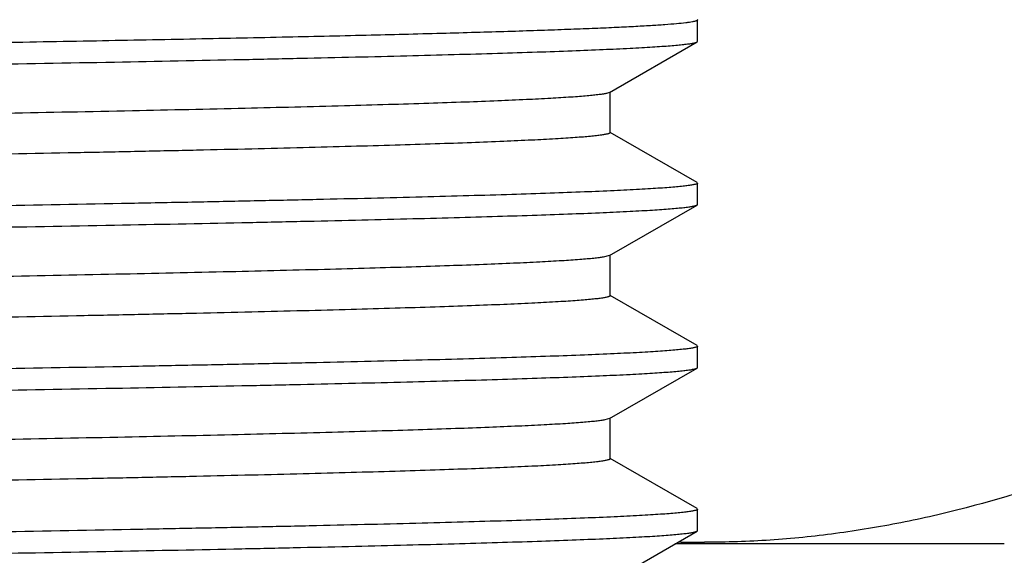
# Model space of a CAD drawing. Units: inches. Extents: x 0 to 11, y 0 to 8.5.
# Drawn here: x 5 to 5.2, y 4.1 to 4.2 of the extents above; entities that cross this region are included whole.
import ezdxf

# ---------------------------------------------------------------- set-up
doc = ezdxf.new("R2010")
doc.units = ezdxf.units.IN
doc.header["$LTSCALE"] = 0.605
doc.header["$MEASUREMENT"] = 0
doc.layers.get('0').update_dxf_attribs({"linetype": 'CONTINUOUS'})

msp = doc.modelspace()

# ---------------------------------------------------------------- linework, layer by layer
at = {"color": 7, "linetype": 'Continuous'}
for p, q in [((5.1510178346, 4.1867201175), (5.1510978261, 4.1866277305)), ((5.1510978261, 4.1833565176), (5.1510978261, 4.1866277305)), ((5.1376090524, 4.1755203803), (5.1510178343, 4.1832641303)), ((5.1510178343, 4.1832641303), (5.1510978261, 4.1833565176)), ((5.137609051, 4.1755203803), (5.137155577200001, 4.17537209)), ((5.137692825299999, 4.1693671367), (5.137692825299999, 4.175617136700001)), ((5.1510178343, 4.1617201431), (5.1377137757, 4.1694034133)), ((5.1510178343, 4.1617201431), (5.1510978261, 4.1616277558)), ((5.1510978261, 4.158356503399999), (5.1510978261, 4.1616277558)), ((5.1376090503, 4.1505203648), (5.1510178342, 4.158264116000001)), ((5.1510178342, 4.158264116000001), (5.1510978261, 4.158356503399999)), ((5.1376089806, 4.1505203648), (5.1366498962, 4.1502756313)), ((5.1376928233, 4.1443671214), (5.1376928233, 4.1506171214)), ((5.1510178342, 4.1367201268), (5.1377137738, 4.1444033981)), ((5.1510178342, 4.1367201268), (5.1510978261, 4.1366277394)), ((5.1510978261, 4.1333564848), (5.1510978261, 4.1366277394)), ((5.1376090499, 4.1255203459), (5.1510178343, 4.1332640974)), ((5.1510178343, 4.1332640974), (5.1510978261, 4.1333564848)), ((5.1376090219, 4.1255203459), (5.1368648792, 4.1253128681)), ((5.1376928228, 4.1193671024), (5.1376928228, 4.1256171024)), ((5.1510178343, 4.1117201073), (5.1377137732, 4.119403379)), ((5.1510178343, 4.1117201073), (5.1510978261, 4.11162772)), ((5.1510978261, 4.1083564995), (5.1510978261, 4.11162772)), ((5.1376090535, 4.1005203631), (5.1510178346, 4.1082641126)), ((5.1510178346, 4.1082641126), (5.1510978261, 4.1083564995)), ((5.1980958303, 4.1063038771), (5.1476235337, 4.1063038771))]:
    msp.add_line(p, q, dxfattribs=at)
for centre, radius, start, end in [((5.1521738676, 4.2562387768), 0.1496835356, 268.482669324, 269.5432137486), ((5.1521691849, 4.2557667563), 0.1492114928, 269.5435668112, 269.9999264929)]:
    msp.add_arc(centre, radius, start, end, dxfattribs=at)
for points, knots in [([(5.1510978261, 4.1866277305), (5.1510978262, 4.1865981132), (5.1510521515, 4.1865527101), (5.1509791425, 4.1865136731), (5.150889518500001, 4.1864770632), (5.150776251, 4.1864413858), (5.1506376804, 4.1864051319), (5.1504742573, 4.1863689064), (5.1502067793, 4.186317362400001), (5.1498094147, 4.1862545059), (5.1490074178, 4.1861498557), (5.1477548365, 4.1860244488), (5.1459535617, 4.1858811127), (5.1437572698, 4.1857370425), (5.1411689098, 4.1855922345), (5.138191883, 4.185447051000001), (5.1348302346, 4.185301595299999), (5.1310884782, 4.1851559396), (5.1269716921, 4.1850101417), (5.122485458, 4.184864244), (5.117635825, 4.184718248999999), (5.1104625476, 4.1845170539), (5.1006408263, 4.184267992300001), (5.0878669763, 4.1839772813), (5.0738276892, 4.1836862117), (5.0585990457, 4.183394852799999), (5.0422635144, 4.183103288), (5.0249098256, 4.1828115663), (5.006631393999999, 4.1825197224), (4.9875280822, 4.1822277776), (4.974528268, 4.1820362878), (4.9679082416, 4.1819402258)], [0, 0, 0, 0, 0.0004846282, 0.0008814284, 0.0014012346, 0.002049639, 0.0028294396, 0.003742199, 0.0047888603, 0.007285992299999999, 0.0103237102, 0.0180222386, 0.0278808034, 0.0398904808, 0.0540363714, 0.0702999791, 0.0886611085, 0.1090942738, 0.1315725391, 0.1560661818, 0.1825412275, 0.2109629486, 0.2734885822, 0.3433053918, 0.4200353638, 0.503262616, 0.5925371403, 0.6873761075, 0.7872610308, 0.8916651308, 1, 1, 1, 1]), ([(4.8543478261, 4.177106516499999), (4.8639004737, 4.1772346001), (4.8829165238, 4.1774895686), (4.9112181635, 4.1778725877), (4.9389881908, 4.1782555367), (4.9659669695, 4.1786383739), (4.9919023298, 4.1790210477), (5.0165518196, 4.1794034949), (5.039685013500001, 4.1797856132), (5.0610856724, 4.1801673128), (5.0777442143, 4.180493291), (5.0900562255, 4.1807565216), (5.0984776614, 4.1809483021), (5.1063282549, 4.1811399852), (5.1135896041, 4.1813315403), (5.1202447758, 4.181522937), (5.1262781699, 4.1817141132), (5.1316757336, 4.1819049762), (5.1364248204, 4.1820954412), (5.1399716548, 4.182259929100001), (5.1424765372, 4.182393515299999), (5.1441034657, 4.1824891977), (5.1455609929, 4.1825847456), (5.1468482729, 4.182680116), (5.147964591, 4.182775242), (5.1489094125, 4.1828698937), (5.1496821668, 4.1829640407), (5.150217934800001, 4.1830465039), (5.150559373, 4.1831152391), (5.150751596, 4.183162376999999), (5.150900825, 4.183209117), (5.150984454300001, 4.1832448811), (5.151017796700001, 4.1832641303)], [0, 0, 0, 0, 0.09656917640000001, 0.1922361597, 0.2861060871, 0.3773020841, 0.4649716943, 0.5482955643, 0.6264951101, 0.6988395178, 0.7646529893, 0.7949158248999999, 0.8233207445, 0.8498009597, 0.8742951514, 0.8967457161, 0.9171007978, 0.9353126792, 0.9513395434, 0.9651441232, 0.9712030806, 0.9766953895, 0.9816178289, 0.9859676145, 0.9897429726000001, 0.992942502, 0.9955652519, 0.9976115364, 0.9984195788, 0.9990853779000001, 0.9996108327, 1, 1, 1, 1]), ([(5.137155577200001, 4.17537209), (5.1369896616, 4.1753342394), (5.1366016095, 4.1752638221), (5.1359361733, 4.1751705075), (5.1351079239, 4.1750765352), (5.134117309, 4.1749820225), (5.1329647899, 4.174887203), (5.1311067651, 4.1747528829), (5.1283847298, 4.174588838), (5.1246435829, 4.174400088500001), (5.1202766264, 4.1742107239), (5.1152939719, 4.1740208533), (5.1097070901, 4.1738306665), (5.103528951, 4.1736402381), (5.094151774599999, 4.1733757263), (5.0810706857, 4.1730498394), (5.0638296213, 4.1726711291), (5.0446494376, 4.1722916875), (5.0237076738, 4.1719116678), (5.0011981753, 4.171531265400001), (4.9773293025, 4.1711505816), (4.9523220109, 4.1707696981), (4.926407781, 4.170388672900001), (4.8998265069, 4.1700075529), (4.8728242388, 4.1696263762), (4.845650942200001, 4.1692451775), (4.81855815, 4.168863989), (4.7917966614, 4.1684828444), (4.7656142018, 4.1681017801), (4.7402531376, 4.1677208398), (4.7159482343, 4.1673400751), (4.6929244721, 4.1669595641), (4.6713949808, 4.1665793785), (4.6544794969, 4.1662556398), (4.6418424472, 4.165994610199999), (4.6330883034, 4.1658036564), (4.6248464975, 4.1656127748), (4.6171361206, 4.1654219786), (4.6099750059, 4.1652312875), (4.6033797601, 4.1650407412), (4.597365608500001, 4.1648503751), (4.5919465228, 4.1646602672), (4.587134971, 4.164470525400001), (4.5829421494, 4.1642812665), (4.5798396474, 4.1641174083), (4.5776743735, 4.1639839963), (4.5762897801, 4.1638889038), (4.575066162300001, 4.1637939815), (4.5740041683, 4.1636993379), (4.5731043589, 4.1636050277), (4.5724565377, 4.1635229063), (4.5720201855, 4.1634555222), (4.5717537057, 4.163408152300001), (4.5715280398, 4.1633609306), (4.5713430255, 4.1633140354), (4.5711986333, 4.1632673253), (4.5711042626, 4.1632262702), (4.5710505135, 4.1631912612), (4.5710180889, 4.1631627827), (4.5710028385, 4.1631344946), (4.5710028327, 4.163117132)], [0, 0, 0, 0, 0.0009013364999999999, 0.0020872537, 0.0035587206, 0.005315765, 0.007357653299999999, 0.0096834276, 0.0151822208, 0.0218004136, 0.0295231645, 0.0383330535, 0.0482097345, 0.0591307366, 0.071070595, 0.0978949506, 0.1284350575, 0.1624085343, 0.1995011552, 0.23936975, 0.2816453896, 0.3259368975, 0.3718343311, 0.4189129788, 0.4667370726, 0.5148640497, 0.5628484492, 0.6102461986, 0.6566186224, 0.7015365484, 0.7445843016, 0.7853634883, 0.8234967945999999, 0.8586313726000001, 0.8749714244, 0.8904422372, 0.9050080503, 0.9186352159000001, 0.9312921464, 0.9429497706000001, 0.9535809762999999, 0.9631615483, 0.9716691372, 0.9790846918, 0.9853909938, 0.9881239192, 0.9905745768, 0.9927415852, 0.9946240906999999, 0.9962214534999999, 0.9975332735, 0.9980821401000001, 0.9985598148999999, 0.9989666095999999, 0.9993030579000001, 0.9995701461, 0.9997699321, 0.9998461056, 0.9999080404, 1, 1, 1, 1]), ([(5.1376927771, 4.1693671367), (5.1376927865, 4.1693495377), (5.1376771211, 4.1693208486), (5.1376439862, 4.1692920921), (5.1375889224, 4.1692566374), (5.1374922574, 4.1692151066), (5.1373443506, 4.1691678388), (5.1371548102, 4.1691203847), (5.136923624700001, 4.169072594), (5.1366506483, 4.1690246532), (5.1362037056, 4.168956454), (5.135540187, 4.1688733285), (5.134618557, 4.1687778825), (5.1335307916, 4.1686821003), (5.1322775492, 4.168586032599999), (5.1308595244, 4.1684897823), (5.128642069100001, 4.1683547585), (5.1254650758, 4.1681889354), (5.1211719452, 4.1679973716), (5.1162460189, 4.1678053515), (5.1106988905, 4.167612932), (5.104543774700001, 4.1674202759), (5.0977951856, 4.167227416499999), (5.0904692071, 4.167034428), (5.0825831296, 4.1668413189), (5.0741557351, 4.166648135), (5.0652069343, 4.166454869), (5.052295121, 4.1661907338), (5.0350211511, 4.165863142), (5.0130486168, 4.1654783776), (4.9895712738, 4.1650932845), (4.9648117339, 4.1647079371), (4.9390047667, 4.1643224144), (4.9123950719, 4.1639367693), (4.8852349699, 4.1635510469), (4.8577819867, 4.163165285), (4.8302964448, 4.1627795189), (4.8030389525, 4.1623937831), (4.7762679814, 4.1620081151), (4.7502373628, 4.1616225567), (4.7251939336, 4.161237161), (4.7013751457, 4.1608519912), (4.6790068556, 4.1604671506), (4.6583011517, 4.1600827293), (4.6421762974, 4.1597544661), (4.6302535099, 4.159489392799999), (4.6220947725, 4.1592962421), (4.6144868893, 4.1591031872), (4.6074479618, 4.1589102622), (4.6009946252, 4.1587174941), (4.5951422303, 4.1585249478), (4.5899046031, 4.1583327145), (4.5852941908, 4.158140878), (4.5818495631, 4.1579752256), (4.5794156957, 4.1578407053), (4.5778339124, 4.157744333999999), (4.576416102300001, 4.1576480977), (4.5751631069, 4.1575520368), (4.5740756356, 4.157456217), (4.5731542054, 4.1573608618), (4.5723993714, 4.1572660087), (4.5718751442, 4.1571829395), (4.5715402184, 4.1571137664), (4.5713508365, 4.1570662503), (4.5712030816, 4.157019113), (4.5711200153, 4.1569831481), (4.5710866569, 4.1569638885)], [0, 0, 0, 0, 9.31333e-05, 0.0001561368, 0.0002337821, 0.0004378035, 0.0007108746000000001, 0.0010550316, 0.0014712306, 0.0019599734, 0.0025215391, 0.0038636692, 0.0054981876, 0.0074246582, 0.009642162, 0.0121496491, 0.0149459715, 0.0213984987, 0.0289847557, 0.0376875054, 0.0474859681, 0.05835750150000001, 0.07027600610000001, 0.08321374620000001, 0.09713967679999999, 0.1120212676, 0.1278228436, 0.1445073632, 0.1803642933, 0.2192523101, 0.2608028357, 0.3046220406, 0.3502945507, 0.3973873893, 0.4454541462, 0.4940390949, 0.5426816966, 0.5909207366, 0.6382989738, 0.6843671828, 0.7286887163, 0.7708433691, 0.8104316117, 0.8470782012000001, 0.8804358775, 0.8957812301000001, 0.910188636, 0.9236236328, 0.9360547469, 0.9474522853, 0.9577895934, 0.9670420612, 0.9751881473, 0.9822086951000001, 0.9852917266, 0.98808767, 0.9905948883, 0.9928119081, 0.9947378055, 0.9963719048, 0.9977137701000001, 0.9987635515000001, 0.9991794632, 0.9995233362, 0.9997961591, 1, 1, 1, 1]), ([(5.1510978261, 4.1616277558), (5.1510978261, 4.1616194072), (5.1510931879, 4.161601078), (5.1510746858, 4.1615761506), (5.1510456899, 4.1615518799), (5.1509870342, 4.1615163974), (5.1508841775, 4.161474408), (5.1507269638, 4.1614268848), (5.1505254277, 4.1613790483), (5.1502795815, 4.1613309027), (5.1499892568, 4.1612825886), (5.149513781, 4.1612138523), (5.148807965, 4.1611300915), (5.147827688, 4.1610339019), (5.146670751499999, 4.1609373694), (5.1453378007, 4.1608405518), (5.1438295837, 4.1607435597), (5.141471199100001, 4.160607483500001), (5.1380924962, 4.1604403587), (5.1335271616, 4.16024732), (5.1282892733, 4.1600537877), (5.122391523, 4.1598598837), (5.115848012, 4.159665713), (5.1086745813, 4.1594713628), (5.1008884266, 4.1592768593), (5.0925083835, 4.1590822552), (5.0835545576, 4.1588875569), (5.0740485915, 4.1586927925), (5.0603371448, 4.1584266227), (5.0419999645, 4.1580965239), (5.0186842507, 4.1577087707), (4.9937858976, 4.157320689), (4.9675446972, 4.1569323519), (4.9402133517, 4.15654384), (4.9120550838, 4.1561552072), (4.8833410637, 4.1557664985), (4.864043358, 4.1555077536), (4.8543478261, 4.1553777542)], [0, 0, 0, 0, 8.435389999999999e-05, 0.0001841063, 0.0003090785, 0.0004643703, 0.0008750375999999999, 0.0014267813, 0.0021234091, 0.0029667201, 0.003957673599999999, 0.0050968201, 0.0078205783, 0.0111382216, 0.0150486803, 0.0195504466, 0.0246415439, 0.0303189141, 0.0434188649, 0.0588208874, 0.0764876509, 0.0963779541, 0.1184433334, 0.1426317411, 0.1688842219, 0.1971384745, 0.2273257771, 0.2593742782, 0.2932060859, 0.3658911506, 0.4446815197, 0.5288186071000001, 0.6174925197, 0.709849395, 0.8050000923, 0.9020283626000001, 1, 1, 1, 1]), ([(4.8543478261, 4.1521064977), (4.8639004736, 4.1522345813), (4.8829165234, 4.15248955), (4.9112181626, 4.1528725693), (4.9389881894, 4.1532555185), (4.9659669678, 4.153638356), (4.9919023278, 4.15402103), (5.0165518175, 4.1544034775), (5.0396850113, 4.1547855961), (5.0610856701, 4.1551672959), (5.077744212, 4.1554932744), (5.0900562232, 4.155756505199999), (5.0984776591, 4.1559482859), (5.1063282527, 4.156139969), (5.1135896019, 4.1563315243), (5.1202447737, 4.1565229212), (5.126278168, 4.1567140975), (5.1316757319, 4.1569049606), (5.1364248188, 4.1570954259), (5.1399716533, 4.1572599139), (5.1424765358, 4.1573935002), (5.1441034645, 4.1574891827), (5.1455609918, 4.1575847307), (5.146848272, 4.1576801011), (5.1479645901, 4.1577752273), (5.1489094118, 4.157869879100001), (5.1496821662, 4.1579640261), (5.1502179343, 4.1580464894), (5.1505593726, 4.1581152247), (5.1507515957, 4.1581623626), (5.1509008248, 4.1582091026), (5.1509844541, 4.1582448667), (5.151017796600001, 4.158264116000001)], [0, 0, 0, 0, 0.096569175, 0.1922361565, 0.2861060826, 0.3773020778, 0.464971688, 0.5482955573, 0.6264951028, 0.6988395103, 0.7646529816, 0.7949158172, 0.8233207370000001, 0.8498009524, 0.8742951442, 0.8967457094, 0.9171007915, 0.9353126734, 0.9513395381, 0.9651441184999999, 0.9712030764, 0.9766953856999999, 0.9816178255, 0.9859676115, 0.9897429701, 0.9929424998999999, 0.9955652502, 0.9976115352, 0.9984195779, 0.9990853773, 0.9996108323999999, 1, 1, 1, 1]), ([(5.1366498962, 4.1502756313), (5.1364304658, 4.150239684700001), (5.1359373658, 4.1501707638), (5.1351163954, 4.1500774303), (5.1341355723, 4.149983651), (5.1325102629, 4.1498496324), (5.1300830848, 4.1496868242), (5.1267000718, 4.1494999954), (5.122696442, 4.1493124521), (5.1180812292, 4.149124263), (5.1128649592, 4.1489357196), (5.1070594674, 4.1487468958), (5.1006780042, 4.1485578706), (5.0910609438, 4.1482959011), (5.0777195688, 4.1479727856), (5.0602138625, 4.1475968139), (5.0408323609, 4.1472201809), (5.0197516598, 4.1468430265), (4.997163829, 4.1464655225), (4.973274683500001, 4.1460877612), (4.9483018941, 4.1457098168), (4.9224730053, 4.145331743), (4.8960233703, 4.1449535831), (4.8691939863, 4.144575373299999), (4.8422293289, 4.1441971464), (4.815375086, 4.1438189334), (4.7888759619, 4.1434407669), (4.762973404599999, 4.1430626825), (4.7379034435, 4.1426847231), (4.7138945084, 4.1423069394), (4.6911653648, 4.1419294088), (4.6699231158, 4.1415522019), (4.653239765, 4.1412309694), (4.6407804542, 4.1409719622), (4.6321520929, 4.1407825093), (4.6240301803, 4.1405931301), (4.6164332101, 4.1404038307), (4.6093785233, 4.1402146443), (4.6028821522, 4.140025588399999), (4.5969589551, 4.1398367296), (4.5916223612, 4.1396481027), (4.5868845887, 4.1394598701), (4.5827563361, 4.139272078), (4.5797018527, 4.1391095257), (4.5775701952, 4.1389771539), (4.5762071814, 4.1388828033), (4.5750026146, 4.1387886315), (4.5739571657, 4.1386947403), (4.5730714355, 4.1386011697), (4.5724337951, 4.1385196835), (4.5720042941, 4.1384528327), (4.5717419537, 4.1384058359), (4.571519776000001, 4.1383589867), (4.5713376188, 4.1383124592), (4.57119547, 4.1382661186), (4.5711025906, 4.1382253723), (4.5710497332, 4.1381906459), (4.5710178113, 4.138162342699999), (4.5710028865, 4.1381343087), (4.5710028931, 4.1381171099)], [0, 0, 0, 0, 0.001178759, 0.0026388109, 0.0043799914, 0.0064018172, 0.0112840517, 0.0172753294, 0.0243631213, 0.0325313331, 0.0417619227, 0.0520338123, 0.0633238756, 0.07560640519999999, 0.1030350552, 0.1340703278, 0.1684297275, 0.2058004353, 0.2458420881, 0.2881899961, 0.3324584078, 0.3782440526, 0.4251298625, 0.472688665, 0.5204872535, 0.5680901111, 0.615063636, 0.6609798381, 0.7054204715000001, 0.7479806742, 0.7882727681, 0.8259297722, 0.8606087114000001, 0.8767315973, 0.8919938573999999, 0.9063607597, 0.9197995125, 0.9322797192, 0.9437727831999999, 0.9542528959000001, 0.9636959295, 0.9720809616, 0.9793886792000001, 0.9856033002, 0.9882961448, 0.9907108069, 0.9928461801, 0.994701232, 0.9962751042, 0.9975675881999999, 0.9981084641, 0.9985792687, 0.9989802781999999, 0.9993119909999999, 0.9995753587999999, 0.9997724214, 0.9998476149, 0.9999088247, 1, 1, 1, 1]), ([(5.1376928036, 4.1443671214), (5.137692793999999, 4.144349515), (5.1376770913, 4.1443208333), (5.137643932900001, 4.1442920786), (5.1375888527, 4.1442566288), (5.1374921972, 4.1442150952), (5.1373443192, 4.1441678236), (5.1371548224, 4.1441203671), (5.1369236727, 4.1440725751), (5.1366507057, 4.1440246339), (5.1362037236, 4.1439564372), (5.1355401646, 4.1438733213), (5.1346185368, 4.1437778695), (5.1335308086, 4.1436820798), (5.1322775646, 4.1435860126), (5.1308595041, 4.1434897703), (5.128642052, 4.1433547442), (5.1254650554, 4.1431889105), (5.1211719644, 4.1429973637), (5.1162459961, 4.1428053267), (5.1106989085, 4.1426129225), (5.1045437507, 4.1424202521), (5.0977952033, 4.1422274053), (5.090469183500001, 4.1420344053), (5.0825831444, 4.1418413061), (5.074155713, 4.1416481133), (5.0652069463, 4.1414548545), (5.052295126600001, 4.1411907126), (5.0350211799, 4.1408631247), (5.013048636600001, 4.1404783588), (4.9895712814, 4.1400932658), (4.964811736000001, 4.139707918), (4.9390047593, 4.1393223951), (4.9123950649, 4.1389367498), (4.8852349582, 4.1385510272), (4.8577819815, 4.1381652651), (4.8302964407, 4.1377794987), (4.8030389591, 4.137393762799999), (4.7762679936, 4.1370080945), (4.7502373869, 4.136622536), (4.7251939647, 4.13623714), (4.7013751857, 4.1358519703), (4.6790068995, 4.1354671291), (4.6583011975, 4.1350827088), (4.6421763147, 4.1347544419), (4.6302535243, 4.1344893741), (4.6220947627, 4.1342962177), (4.614486902599999, 4.134103168399999), (4.6074479551, 4.1339102379), (4.600994633, 4.1337174745), (4.5951422263, 4.1335249245), (4.5899046082, 4.1333326932), (4.5852941917, 4.1331408575), (4.5818495427, 4.1329751982), (4.5794156688, 4.1328406877), (4.5778339084, 4.1327443137), (4.5764161293, 4.1326480704), (4.5751631167, 4.1325520125), (4.574075612300001, 4.1324562009), (4.5731541984, 4.1323608456), (4.5723993987, 4.132265977599999), (4.571875174200001, 4.1321829107), (4.5715402039, 4.132113744100001), (4.571350786, 4.1320662306), (4.5712030209, 4.1320190983), (4.5711199609, 4.1319831295), (4.5710866154, 4.1319638664)], [0, 0, 0, 0, 9.31723e-05, 0.0001562074, 0.0002338781, 0.0004379017, 0.0007109136, 0.0010549847, 0.0014711092, 0.0019598271, 0.0025214438, 0.0038637511, 0.0054982474, 0.0074245548, 0.009642051, 0.0121497168, 0.014946053, 0.0213983717, 0.0289848424, 0.0376873722, 0.0474860654, 0.0583573678, 0.0702760957, 0.0832136193, 0.09713976140000001, 0.1120211506, 0.1278229105, 0.1445072647, 0.1803642067, 0.2192522494, 0.2608027789, 0.3046220123, 0.3502945122, 0.3973873758, 0.4454541086, 0.4940390734, 0.5426816417, 0.5909206858, 0.638298888, 0.6843670908, 0.7286885956999999, 0.7708432391, 0.8104314660999999, 0.8470780543, 0.8804357313, 0.895781232, 0.9101885005, 0.9236236128, 0.9360546240000001, 0.9474522543, 0.9577894937, 0.9670420002, 0.9751880666, 0.9822086159000001, 0.9852917793000001, 0.9880876202, 0.9905946883, 0.9928117993000001, 0.994737845, 0.996371875, 0.9977135747, 0.9987634206999999, 0.9991794194, 0.9995233648999999, 0.9997962088, 1, 1, 1, 1]), ([(5.1510978261, 4.1366277394), (5.1510978261, 4.1366193907), (5.1510931879, 4.1366010615), (5.1510746858, 4.136576133999999), (5.1510456898, 4.136551863399999), (5.1509870342, 4.1365163808), (5.1508841775, 4.1364743914), (5.1507269638, 4.1364268682), (5.1505254277, 4.136379031600001), (5.1502795814, 4.136330886000001), (5.1499892568, 4.1362825718), (5.149513781, 4.1362138354), (5.1488079649, 4.1361300746), (5.147827688, 4.1360338849), (5.146670751499999, 4.1359373523), (5.1453378007, 4.1358405346), (5.1438295837, 4.1357435424), (5.141471199100001, 4.1356074661), (5.138092496100001, 4.1354403411), (5.1335271616, 4.1352473023), (5.1282892732, 4.1350537699), (5.1223915229, 4.1348598657), (5.115848012, 4.1346656948), (5.1086745813, 4.1344713445), (5.1008884266, 4.1342768408), (5.0925083835, 4.1340822366), (5.0835545576, 4.1338875381), (5.0740485914, 4.1336927736), (5.0603371448, 4.1334266036), (5.0419999644, 4.1330965045), (5.0186842506, 4.132708751), (4.9937858974, 4.1323206691), (4.967544697, 4.1319323318), (4.9402133514, 4.1315438197), (4.9120550836, 4.1311551865), (4.883341063600001, 4.1307664777), (4.864043358, 4.1305077326), (4.8543478261, 4.1303777332)], [0, 0, 0, 0, 8.435389999999999e-05, 0.0001841064, 0.0003090787, 0.0004643706, 0.0008750380000000001, 0.0014267817, 0.0021234096, 0.0029667206, 0.0039576741, 0.0050968206, 0.0078205788, 0.0111382221, 0.0150486808, 0.0195504471, 0.0246415445, 0.0303189147, 0.0434188657, 0.0588208881, 0.0764876515, 0.0963779547, 0.1184433342, 0.1426317418, 0.1688842224, 0.1971384751, 0.2273257777, 0.2593742788, 0.2932060864, 0.3658911512, 0.4446815204, 0.5288186079, 0.6174925214, 0.7098493959000001, 0.8050000931, 0.9020283628, 1, 1, 1, 1]), ([(4.8543478261, 4.1271064838), (4.8639004736, 4.1272345673), (4.882916523600001, 4.1274895358), (4.911218163, 4.127872554700001), (4.9389881901, 4.1282555036), (4.9659669686, 4.1286383407), (4.991902329, 4.1290210144), (5.0165518189, 4.1294034616), (5.0396850128, 4.1297855799), (5.0610856718, 4.1301672794), (5.0777442137, 4.1304932577), (5.090056224900001, 4.130756488299999), (5.0984776607, 4.1309482688), (5.1063282543, 4.1311399519), (5.1135896036, 4.131331507), (5.1202447753, 4.1315229038), (5.1262781693, 4.1317140799), (5.1316757331, 4.1319049429), (5.1364248201, 4.1320954081), (5.1399716546, 4.1322598959), (5.1424765369, 4.1323934822), (5.1441034653, 4.1324891646), (5.1455609924, 4.1325847125), (5.1468482725, 4.1326800829), (5.1479645906, 4.132775209), (5.1489094123, 4.1328698608), (5.1496821668, 4.1329640077), (5.150217935, 4.133046471), (5.1505593732, 4.1331152062), (5.1507515962, 4.1331623441), (5.1509008252, 4.133209084100001), (5.1509844544, 4.133244848199999), (5.1510177968, 4.1332640974)], [0, 0, 0, 0, 0.09656917539999998, 0.1922361584, 0.2861060842, 0.3773020806, 0.4649716914, 0.5482955619, 0.6264951078000001, 0.6988395151000001, 0.7646529873000001, 0.7949158225, 0.8233207413, 0.8498009570999999, 0.8742951496, 0.8967457144, 0.9171007949, 0.9353126767000001, 0.9513395421999999, 0.9651441226, 0.9712030795000001, 0.9766953877, 0.9816178269, 0.9859676126000001, 0.989742971, 0.9929425009, 0.9955652517, 0.9976115368, 0.9984195792, 0.9990853781999999, 0.9996108328, 1, 1, 1, 1]), ([(5.1368648792, 4.1253128681), (5.136665950199999, 4.1252763017), (5.1362132245, 4.1252068125), (5.1354520286, 4.1251134393), (5.1345297993, 4.1250195438), (5.1329802977, 4.1248847688), (5.1306446359, 4.1247214476), (5.1273675802, 4.1245342822), (5.12346455, 4.1243463143), (5.1189444539, 4.124157647300001), (5.1138176299, 4.1239685932), (5.1080957807, 4.1237792374), (5.1017920668, 4.1235896711), (5.0922666191, 4.1233267212), (5.0790245059, 4.123002537), (5.061619515799999, 4.1226255042), (5.0423143327, 4.1222477847), (5.0212859422, 4.1218695225), (4.998727106700001, 4.1214908983), (4.9748446489, 4.1211120078), (4.9498575037, 4.1207329278), (4.9239947563, 4.1203537139), (4.8974935018, 4.1199744105), (4.8705967018, 4.1195950548), (4.8435509369, 4.11921568), (4.8166041555, 4.1188363179), (4.7900034002, 4.1184570012), (4.7639925368, 4.1180777659), (4.7388100273, 4.1176986552), (4.7146867366, 4.117319720299999), (4.6918438164, 4.1169410388), (4.6704906865, 4.1165626812), (4.6537177614, 4.1162404822), (4.6411898742, 4.1159806917), (4.6325130112, 4.1157906621), (4.6243448478, 4.1156006988), (4.6167041671, 4.115410826600001), (4.6096084212, 4.1152210526), (4.603073955299999, 4.1150314291), (4.5971156707, 4.114841978999999), (4.5917473085, 4.114652791), (4.5869810699, 4.1144639634), (4.582827958, 4.1142756177), (4.5797549626, 4.1141125522), (4.5776103538, 4.1139797794), (4.5762389986, 4.1138851461), (4.5750270921, 4.1137906867), (4.5739752907, 4.1136964979), (4.573084139, 4.1136026404), (4.5724425475, 4.1135209124), (4.5720103775, 4.1134538586), (4.571746442699999, 4.1134067186), (4.5715229432, 4.1133597243), (4.5713397161, 4.113313052900001), (4.5711967248, 4.1132665665), (4.5711032781, 4.1132257009), (4.5710500693, 4.113190868), (4.5710179417, 4.1131624974), (4.5710028723, 4.1131343699), (4.5710028623, 4.1131171039)], [0, 0, 0, 0, 0.0010718258, 0.0024262941, 0.0040637384, 0.0059838672, 0.0106682316, 0.0164703546, 0.023377735, 0.0313749102, 0.0404439957, 0.050564179, 0.0617126757, 0.07386369450000001, 0.1010606177, 0.1319061444, 0.1661177756, 0.2033821591, 0.2433577795, 0.2856783648, 0.3299559859, 0.3757848817, 0.4227449561, 0.4704058086, 0.5183305725999999, 0.5660799651, 0.6132163354, 0.6593076171, 0.7039313712999999, 0.7466785974, 0.7871575114, 0.824997179, 0.8598508314, 0.8760569373999999, 0.8913992162000001, 0.9058422748, 0.9193533556, 0.9319011887, 0.9434574684999999, 0.953995337, 0.9634912349, 0.9719230853, 0.9792722886, 0.9855218956999999, 0.9882301251000001, 0.9906586852, 0.9928061854000001, 0.9946716393, 0.9962545081, 0.9975545055, 0.9980984898999999, 0.9985719253, 0.9989751015, 0.9993085647, 0.9995733145, 0.9997714202, 0.9998470009999999, 0.9999085038, 1, 1, 1, 1]), ([(5.2317069346, 4.126655474100001), (5.2252870958, 4.1235597595), (5.212368276999999, 4.117938293), (5.1957021787, 4.1125404905), (5.182307392, 4.1094584668), (5.1722817249, 4.1077907539), (5.162231965, 4.1067817807), (5.1555189125, 4.1065552632), (5.1521689935, 4.106555263500001)], [0, 0, 0, 0, 0.2584624456, 0.5102065570000001, 0.6339729768, 0.7566349318000001, 0.878518708, 1, 1, 1, 1]), ([(5.1376927494, 4.1193671024), (5.1376927533, 4.1193495021), (5.1376770844, 4.1193208165), (5.1376439517, 4.1192920586), (5.1375889003, 4.1192566054), (5.1374922584, 4.1192150694), (5.1373443709, 4.119167801100001), (5.1371548364, 4.1191203488), (5.1369236418, 4.1190725591), (5.1366506486, 4.119024619), (5.1362036887, 4.1189564217), (5.1355401772, 4.1188732981), (5.1346185618, 4.1187778443), (5.1335308006, 4.1186820648), (5.132277538999999, 4.118585999), (5.1308595113, 4.118489750299999), (5.1286420593, 4.1183547194), (5.1254650801, 4.1181889036), (5.1211719437, 4.1179973356), (5.1162460194, 4.1178053176), (5.110698889, 4.1176128972), (5.104543771499999, 4.117420241), (5.0977951855, 4.1172273825), (5.090469201499999, 4.1170343926), (5.0825831302, 4.1168412852), (5.0741557262, 4.1166480994), (5.0652069345, 4.1164548353), (5.0522951225, 4.1161906981), (5.035021163500001, 4.1158631077), (5.0130486297, 4.1154783429), (4.989571283, 4.1150932501), (4.964811743, 4.1147079027), (4.9390047687, 4.1143223801), (4.9123950743, 4.1139367352), (4.8852349635, 4.1135510129), (4.857781982, 4.1131652512), (4.8302964329, 4.1127794853), (4.8030389438, 4.1123937498), (4.7762679701, 4.1120080819), (4.7502373564, 4.1116225238), (4.7251939301, 4.1112371283), (4.7013751475, 4.1108519589), (4.679006863500001, 4.1104671184), (4.6583011634, 4.110082698), (4.6421762979, 4.109754433), (4.6302535132, 4.1094893633), (4.622094762300001, 4.1092962091), (4.6144868957, 4.1091031587), (4.607447948, 4.1089102287), (4.600994629, 4.1087174668), (4.5951422168, 4.108524914), (4.5899046101, 4.1083326885), (4.5852941764, 4.1081408436), (4.581849554, 4.1079751985), (4.5794156863, 4.1078406763), (4.5778339219, 4.1077443033), (4.5764161064, 4.1076480662), (4.5751630977, 4.1075520109), (4.5740756285, 4.107456189200001), (4.5731542168, 4.1073608318), (4.5723993782, 4.1072659734), (4.57187513, 4.1071829139), (4.5715401888, 4.1071137395), (4.5713508165, 4.1070662232), (4.571203079, 4.1070190855), (4.5711200266, 4.106983119700001), (4.5710866753, 4.1069638601)], [0, 0, 0, 0, 9.31399e-05, 0.0001561417, 0.0002337775, 0.0004377517, 0.0007107786999999999, 0.0010549281, 0.0014711466, 0.001959923, 0.0025215234, 0.0038636733, 0.0054980997, 0.0074245702, 0.0096421431, 0.0121496625, 0.0149458985, 0.0213984658, 0.028984694, 0.0376874658, 0.04748592610000001, 0.058357453, 0.0702759778, 0.08321369070000001, 0.0971396605, 0.1120212092, 0.1278228425, 0.1445073024, 0.1803642334, 0.2192522583, 0.2608027816, 0.3046220095, 0.3502945096, 0.3973873837, 0.4454541237, 0.4940391115, 0.5426816939, 0.5909207637, 0.6382989846, 0.6843672045999999, 0.7286887283, 0.770843375, 0.8104316155, 0.84707819, 0.8804358715999999, 0.8957813006, 0.9101886145, 0.9236237018000001, 0.936054732, 0.9474523746, 0.9577895706999999, 0.9670421417, 0.9751881284999999, 0.9822087894, 0.9852917788, 0.9880876541, 0.9905948837999999, 0.9928119899, 0.9947378581, 0.9963718905, 0.9977137559, 0.9987636333, 0.9991795506000001, 0.9995234027, 0.9997961918000001, 1, 1, 1, 1]), ([(5.1510978261, 4.11162772), (5.1510978261, 4.1116193714), (5.1510931879, 4.1116010422), (5.151074685899999, 4.1115761147), (5.15104569, 4.1115518441), (5.1509870344, 4.111516361600001), (5.1508841777, 4.1114743722), (5.1507269641, 4.111426849), (5.1505254281, 4.1113790125), (5.1502795818, 4.1113308669), (5.149989257200001, 4.1112825527), (5.1495137813, 4.1112138164), (5.1488079651, 4.1111300557), (5.147827688, 4.111033866000001), (5.1466707514, 4.1109373335), (5.1453378007, 4.1108405158), (5.1438295839, 4.1107435237), (5.1414711995, 4.1106074475), (5.1380924965, 4.1104403227), (5.1335271619, 4.110247284), (5.1282892734, 4.1100537517), (5.1223915233, 4.1098598477), (5.1158480124, 4.109665677), (5.1086745816, 4.1094713268), (5.1008884269, 4.1092768233), (5.0925083838, 4.1090822192), (5.083554558, 4.108887521000001), (5.0740485919, 4.1086927566), (5.0603371451, 4.1084265869), (5.0419999648, 4.1080964881), (5.0186842509, 4.107708735), (4.9937858976, 4.1073206534), (4.967544697, 4.1069323165), (4.9402133515, 4.1065438047), (4.9120550836, 4.106155172), (4.883341063600001, 4.1057664636), (4.8640433579, 4.1055077188), (4.8543478261, 4.1053777195)], [0, 0, 0, 0, 8.435389999999999e-05, 0.0001841062, 0.0003090783, 0.0004643701, 0.0008750371000000001, 0.0014267805, 0.0021234081, 0.0029667191, 0.0039576726, 0.0050968195, 0.0078205784, 0.011138222, 0.0150486807, 0.0195504469, 0.0246415437, 0.0303189131, 0.0434188634, 0.058820887, 0.0764876511, 0.0963779533, 0.1184433318, 0.1426317402, 0.1688842217, 0.1971384739, 0.2273257757, 0.2593742771, 0.2932060852, 0.3658911498, 0.444681519, 0.5288186073, 0.6174925211, 0.7098493962000001, 0.8050000925, 0.9020283629000001, 1, 1, 1, 1]), ([(4.8543478261, 4.1021065093), (4.863900438, 4.102234592099999), (4.882916417, 4.1024895593), (4.9112179534, 4.1028725764), (4.938987883, 4.1032555233), (4.9659665733, 4.1036383585), (4.991901857, 4.1040210302), (5.016551283, 4.1044034754), (5.0396844315, 4.1047855917), (5.0610850597, 4.1051672892), (5.0777435904, 4.1054932655), (5.090055603, 4.1057564946), (5.098477051000001, 4.1059482742), (5.1063276595, 4.106139956), (5.1135890274, 4.10633151), (5.1202442257, 4.106522906), (5.126277655, 4.1067140813), (5.1316752587, 4.1069049426), (5.1364243892, 4.1070954058), (5.1399712633, 4.1072598949), (5.1424761819, 4.107393482), (5.1441031408, 4.1074891637), (5.1455606996, 4.1075847087), (5.1468480121, 4.1076800732), (5.1479643636, 4.1077751942), (5.1489092199, 4.1078698455), (5.1496820105, 4.1079639998), (5.1502178089, 4.1080464797), (5.1505592723, 4.1081152271), (5.1507515146, 4.1081623713), (5.1509007628, 4.1082091136), (5.1509844058, 4.1082448748), (5.1510177565, 4.108264120799999)], [0, 0, 0, 0, 0.0965688287, 0.1922354678, 0.2861050828, 0.3773007875, 0.4649701470000001, 0.5482938219, 0.626493203, 0.6988375445, 0.7646509666, 0.7949138265000001, 0.8233188033, 0.8497990706, 0.8742933156, 0.8967439737, 0.9170991873000001, 0.9353112069, 0.9513382116, 0.9651429602, 0.971202015, 0.9766944273, 0.981616974, 0.9859668677, 0.9897423362000001, 0.9929419809000001, 0.9955648548, 0.9976112742000001, 0.9984193866, 0.9990852553, 0.9996107763, 1, 1, 1, 1])]:
    msp.add_open_spline(points, degree=3, knots=knots, dxfattribs=at)

doc.saveas('drawing.dxf')
